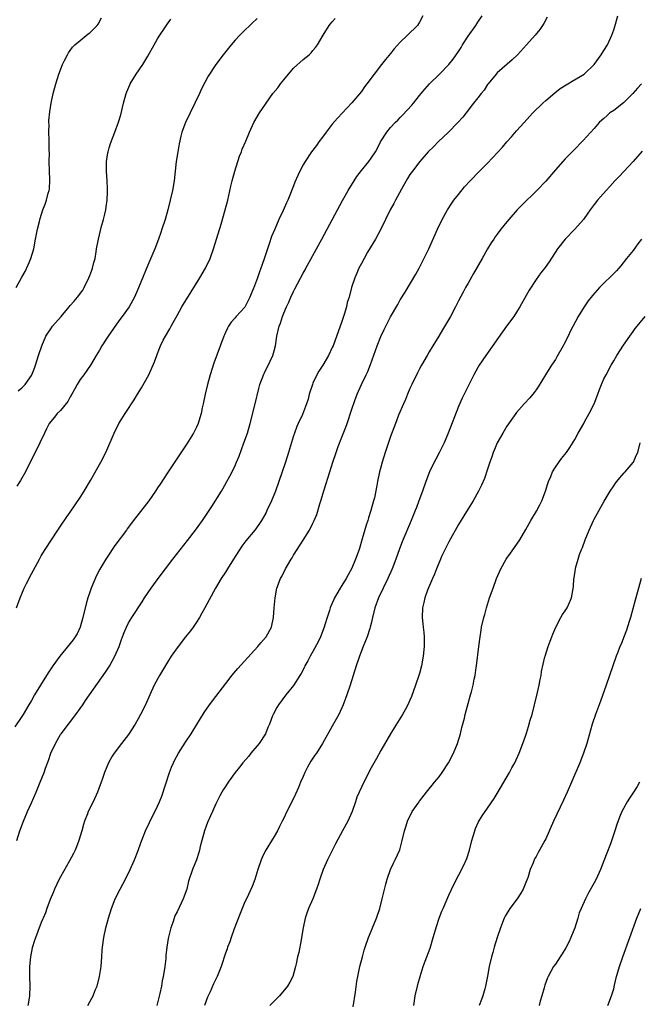
# Model space of a CAD drawing. Units: inches. Extents: x 2599874 to 2601000, y 1479000 to 1482000.
# Drawn here: x 2600745 to 2600872, y 1479923 to 1480126 of the extents above; entities that cross this region are included whole.
import ezdxf

# ---------------------------------------------------------------- set-up
doc = ezdxf.new("R2010")
doc.units = ezdxf.units.IN
doc.header["$MEASUREMENT"] = 0
doc.layers.add('LD25981479_10ft', color=80, linetype='Continuous')

msp = doc.modelspace()

# ---------------------------------------------------------------- linework, layer by layer
at = {"layer": 'LD25981479_10ft'}
for points, elevation in [([(2600827.65, 1480127), (2600827, 1480125.7), (2600826.57, 1480125), (2600824.51, 1480123), (2600823, 1480121.56), (2600821.78, 1480120.22), (2600821, 1480119.24), (2600819.98, 1480118.02), (2600819.17, 1480117), (2600817.63, 1480115), (2600816.15, 1480113), (2600815.65, 1480112.35), (2600815, 1480111.44), (2600813.05, 1480109.05), (2600812.01, 1480107.99), (2600811.1, 1480107), (2600810.06, 1480105.94), (2600809, 1480104.65), (2600807.76, 1480103), (2600807, 1480101.97), (2600806.25, 1480101), (2600805.72, 1480100.28), (2600804.75, 1480099), (2600803.41, 1480097), (2600803, 1480096.26), (2600802.31, 1480095), (2600801.89, 1480094.11), (2600801.28, 1480092.72), (2600801, 1480091.95), (2600800.71, 1480091.29), (2600800.38, 1480090.38), (2600799.81, 1480089), (2600799.54, 1480088.46), (2600798.9, 1480086.9), (2600798, 1480085), (2600797.13, 1480083), (2600796.5, 1480081.5), (2600796, 1480080), (2600795.63, 1480079), (2600795, 1480077.09), (2600794.46, 1480075.54), (2600794.29, 1480075), (2600793.94, 1480074.06), (2600793.59, 1480073), (2600793, 1480071.34), (2600792.28, 1480069.72), (2600792.02, 1480069), (2600791, 1480066.98), (2600789.21, 1480065), (2600789, 1480064.75), (2600788.15, 1480063.85), (2600787.59, 1480063), (2600787.38, 1480062.62), (2600787, 1480061.75), (2600786.75, 1480061.25), (2600786.64, 1480061), (2600784.57, 1480055.43), (2600783.82, 1480053), (2600783.28, 1480051), (2600782.82, 1480049), (2600782.4, 1480047), (2600782.2, 1480046.2), (2600781.96, 1480045), (2600781.47, 1480043.47), (2600781.35, 1480043), (2600781, 1480042.2), (2600780.61, 1480041.39), (2600780.39, 1480041), (2600779, 1480038.75), (2600775, 1480032.81), (2600773.51, 1480030.49), (2600773, 1480029.72), (2600772.55, 1480029), (2600771.16, 1480027), (2600769, 1480024.19), (2600768.47, 1480023.53), (2600766.75, 1480021.25), (2600766.59, 1480021), (2600764.21, 1480017.79), (2600762.58, 1480015.42), (2600762.31, 1480015), (2600761.07, 1480012.93), (2600760.38, 1480011.62), (2600759.28, 1480009), (2600759, 1480008.22), (2600758.6, 1480007), (2600758.24, 1480005.76), (2600757.61, 1480003), (2600757.05, 1480001), (2600756.4, 1479999.6), (2600756.03, 1479999), (2600755.61, 1479998.39), (2600752.82, 1479995), (2600751.38, 1479993), (2600750.42, 1479991.58), (2600748.84, 1479989), (2600747.64, 1479987), (2600747, 1479985.88), (2600746.45, 1479985), (2600745.26, 1479983), (2600745, 1479982.54), (2600743.57, 1479980.43)], 10520), ([(2600743.83, 1480071), (2600745, 1480073.13), (2600745.68, 1480074.32), (2600746.34, 1480075.66), (2600746.89, 1480077), (2600747.45, 1480079), (2600747.82, 1480081), (2600748.03, 1480082.03), (2600748.21, 1480083), (2600748.64, 1480084.64), (2600748.77, 1480085.23), (2600749.35, 1480087), (2600749.81, 1480088.19), (2600750.09, 1480089), (2600750.46, 1480090.46), (2600750.64, 1480091), (2600750.69, 1480091.31), (2600750.81, 1480093.19), (2600750.67, 1480097), (2600750.68, 1480098.68), (2600750.66, 1480099.34), (2600750.67, 1480101), (2600750.64, 1480101.36), (2600750.6, 1480103), (2600750.61, 1480104.61), (2600750.58, 1480105), (2600750.6, 1480105.4), (2600750.76, 1480107.24), (2600751.05, 1480109), (2600751.48, 1480111), (2600751.99, 1480113), (2600752.61, 1480115), (2600753.38, 1480117), (2600753.81, 1480117.8), (2600754.39, 1480119), (2600754.61, 1480119.39), (2600755, 1480119.87), (2600755.45, 1480120.55), (2600755.9, 1480121), (2600757, 1480121.93), (2600758.71, 1480123.29), (2600759, 1480123.51), (2600760.52, 1480125), (2600760.71, 1480125.29), (2600761.42, 1480126.58)], 10560), ([(2600743.9, 1480005), (2600744.66, 1480007), (2600745, 1480007.84), (2600745.51, 1480009), (2600745.99, 1480010.01), (2600747, 1480012), (2600748.63, 1480015), (2600749, 1480015.67), (2600749.79, 1480017), (2600751.09, 1480019), (2600752.44, 1480021), (2600753, 1480021.8), (2600754.28, 1480023.72), (2600755, 1480024.72), (2600757, 1480027.69), (2600757.84, 1480029), (2600759.19, 1480031.19), (2600761.28, 1480035), (2600762.32, 1480037), (2600764.02, 1480041), (2600765.02, 1480042.98), (2600766.28, 1480045), (2600767, 1480046.08), (2600767.59, 1480047), (2600768.18, 1480047.82), (2600768.85, 1480049), (2600769.7, 1480050.3), (2600771.16, 1480053), (2600772.33, 1480055.67), (2600772.81, 1480057), (2600773, 1480057.43), (2600773.61, 1480059), (2600774.16, 1480060.16), (2600774.6, 1480061), (2600775.52, 1480062.48), (2600775.77, 1480063), (2600776.21, 1480063.79), (2600777, 1480065.25), (2600778, 1480067), (2600779.9, 1480070.1), (2600781.72, 1480073), (2600782.9, 1480075), (2600783.83, 1480077), (2600784.54, 1480079), (2600785.16, 1480081), (2600786.08, 1480084.08), (2600786.95, 1480087.05), (2600787.46, 1480089), (2600788.11, 1480091.89), (2600788.38, 1480093), (2600788.94, 1480095), (2600789.9, 1480098.1), (2600790.28, 1480099), (2600790.45, 1480099.55), (2600791.18, 1480101.18), (2600791.95, 1480103), (2600792.86, 1480105), (2600794.02, 1480107), (2600795.22, 1480108.78), (2600795.34, 1480109), (2600796.78, 1480111), (2600797.8, 1480112.2), (2600798.34, 1480113), (2600799, 1480113.85), (2600801, 1480116.22), (2600803, 1480118.04), (2600804.23, 1480119), (2600804.63, 1480119.37), (2600805, 1480119.84), (2600805.54, 1480120.46), (2600805.94, 1480121), (2600807.09, 1480123), (2600808.36, 1480125), (2600808.66, 1480125.33), (2600809, 1480125.8), (2600809.56, 1480126.44)], 10530), ([(2600793.51, 1480126.49), (2600792.52, 1480125.48), (2600792.02, 1480125), (2600791, 1480124.07), (2600789.91, 1480123), (2600789, 1480121.98), (2600788.17, 1480121), (2600786.53, 1480119), (2600784.99, 1480117), (2600783.44, 1480114.56), (2600782.73, 1480113.27), (2600782.04, 1480111.96), (2600781.62, 1480111), (2600780.68, 1480109), (2600779.71, 1480107), (2600778.77, 1480105), (2600778.01, 1480103), (2600777.78, 1480102.22), (2600777.41, 1480100.59), (2600777.13, 1480099), (2600776.83, 1480097), (2600776.41, 1480093), (2600776.07, 1480091), (2600775.58, 1480089), (2600775.07, 1480087), (2600774.52, 1480085), (2600773.9, 1480083), (2600773.67, 1480082.33), (2600773.2, 1480081), (2600772.42, 1480079), (2600772.03, 1480078.03), (2600771, 1480075.63), (2600769.08, 1480070.92), (2600768.21, 1480069), (2600767.12, 1480067), (2600765.7, 1480065), (2600765, 1480064.12), (2600762.82, 1480061), (2600761.51, 1480059), (2600761, 1480058.08), (2600760.34, 1480057), (2600759.86, 1480056.14), (2600759.16, 1480055), (2600757.77, 1480053), (2600757, 1480052.03), (2600756.44, 1480051), (2600755.9, 1480050.1), (2600755.32, 1480049), (2600755, 1480048.48), (2600754.47, 1480047.53), (2600753, 1480045.63), (2600752.31, 1480045), (2600751.76, 1480044.24), (2600750.65, 1480043), (2600750.12, 1480041.88), (2600749.65, 1480041), (2600748.75, 1480039), (2600747.77, 1480037), (2600747, 1480035.56), (2600745.75, 1480033), (2600744.75, 1480031.25), (2600744.6, 1480031), (2600743.95, 1480030.05)], 10540), ([(2600743.97, 1479957), (2600744.63, 1479959), (2600745.34, 1479961), (2600746.17, 1479963), (2600747, 1479964.8), (2600747.98, 1479967), (2600748.81, 1479969), (2600749.59, 1479971), (2600749.89, 1479971.89), (2600750.49, 1479973.51), (2600751, 1479975), (2600751.94, 1479977), (2600753, 1479978.86), (2600753.09, 1479979), (2600754.6, 1479981), (2600756.13, 1479983), (2600757, 1479984.2), (2600757.57, 1479985), (2600758.15, 1479985.85), (2600762.27, 1479991.73), (2600763.06, 1479992.94), (2600764.21, 1479995), (2600765.07, 1479997), (2600765.57, 1479998.43), (2600765.79, 1479999), (2600766.09, 1479999.91), (2600766.56, 1480001), (2600767, 1480001.87), (2600767.68, 1480003), (2600769.81, 1480006.19), (2600770.31, 1480007), (2600771.65, 1480009), (2600773.12, 1480011), (2600776.16, 1480015), (2600779.18, 1480018.82), (2600780.84, 1480021), (2600782.27, 1480023), (2600784.15, 1480025.85), (2600786.15, 1480029), (2600786.47, 1480029.53), (2600787.29, 1480031), (2600787.9, 1480032.1), (2600788.36, 1480033), (2600789, 1480034.34), (2600789.29, 1480035), (2600789.78, 1480036.22), (2600790.8, 1480039), (2600791.49, 1480041), (2600792.08, 1480043), (2600793.09, 1480047), (2600793.85, 1480050.15), (2600794.09, 1480051), (2600794.86, 1480053.14), (2600795, 1480053.4), (2600796.18, 1480055.82), (2600796.72, 1480057), (2600797, 1480057.92), (2600797.27, 1480059), (2600797.59, 1480061), (2600798.07, 1480063), (2600798.32, 1480063.68), (2600798.75, 1480065), (2600799, 1480065.68), (2600799.56, 1480067), (2600800.03, 1480067.97), (2600800.46, 1480069), (2600801, 1480070.16), (2600801.3, 1480070.7), (2600803, 1480073.94), (2600803.38, 1480074.62), (2600803.57, 1480075), (2600804.25, 1480076.25), (2600806.88, 1480081), (2600807.97, 1480083), (2600811.09, 1480088.91), (2600812.27, 1480091), (2600813.49, 1480093), (2600814.09, 1480093.91), (2600815, 1480095.12), (2600816.52, 1480097), (2600817, 1480097.67), (2600817.88, 1480099), (2600818.3, 1480099.7), (2600818.96, 1480101), (2600820.23, 1480103), (2600821, 1480103.97), (2600821.98, 1480105), (2600822.5, 1480105.5), (2600823, 1480106.07), (2600823.5, 1480106.5), (2600825.41, 1480108.59), (2600825.71, 1480109), (2600827, 1480110.57), (2600827.33, 1480111), (2600828.09, 1480111.91), (2600829.03, 1480112.97), (2600831.09, 1480115), (2600833, 1480116.96), (2600833.95, 1480118.05), (2600834.56, 1480119), (2600834.75, 1480119.25), (2600835, 1480119.65), (2600835.55, 1480120.45), (2600835.84, 1480121), (2600837, 1480122.85), (2600838.56, 1480125), (2600839, 1480125.73), (2600839.88, 1480127)], 10510), ([(2600744.28, 1480049.72), (2600745, 1480050.32), (2600745.72, 1480051), (2600747, 1480052.85), (2600747.08, 1480053), (2600747.64, 1480054.36), (2600747.82, 1480055), (2600748.46, 1480057), (2600749.14, 1480059), (2600749.99, 1480061), (2600750.38, 1480061.62), (2600751, 1480062.47), (2600751.36, 1480063), (2600753.1, 1480065), (2600754.79, 1480067), (2600755, 1480067.28), (2600755.83, 1480068.17), (2600756.49, 1480069), (2600757.55, 1480070.45), (2600757.83, 1480071), (2600758.81, 1480073), (2600759, 1480073.48), (2600759.41, 1480074.59), (2600759.58, 1480075), (2600759.84, 1480076.16), (2600760.11, 1480077), (2600760.34, 1480078.34), (2600760.43, 1480079), (2600760.78, 1480081), (2600761.24, 1480082.76), (2600761.38, 1480083.38), (2600761.85, 1480085), (2600762.09, 1480086.09), (2600762.31, 1480087), (2600762.38, 1480087.62), (2600762.61, 1480089), (2600762.7, 1480090.7), (2600762.7, 1480091), (2600762.67, 1480091.33), (2600762.59, 1480093), (2600762.45, 1480095), (2600762.48, 1480096.48), (2600762.47, 1480097), (2600762.76, 1480098.76), (2600762.79, 1480099), (2600763, 1480099.77), (2600763.3, 1480100.7), (2600763.86, 1480102.14), (2600764.17, 1480103), (2600764.91, 1480105.09), (2600765.39, 1480106.61), (2600765.99, 1480109), (2600766.53, 1480111), (2600766.66, 1480111.34), (2600767.24, 1480112.76), (2600767.35, 1480113), (2600768.57, 1480115), (2600769.94, 1480117), (2600771, 1480118.71), (2600772.26, 1480121), (2600773, 1480122.25), (2600773.47, 1480123), (2600774.35, 1480124.35), (2600774.88, 1480125.12), (2600775, 1480125.34), (2600775.71, 1480126.29)], 10550), ([(2600853.29, 1480126.71), (2600852.58, 1480125.42), (2600851.79, 1480124.21), (2600850.8, 1480123), (2600849.01, 1480121), (2600847.18, 1480119), (2600846.08, 1480117.92), (2600843, 1480115.23), (2600842.79, 1480115), (2600841.12, 1480113), (2600841, 1480112.84), (2600840.29, 1480111.71), (2600839.67, 1480111), (2600839, 1480110.1), (2600838.13, 1480109), (2600836.6, 1480107), (2600835.89, 1480106.11), (2600834.88, 1480105), (2600832.95, 1480103), (2600830.82, 1480101), (2600829.93, 1480100.07), (2600828.78, 1480099), (2600827.05, 1480097), (2600825.51, 1480095), (2600825, 1480094.27), (2600824.53, 1480093.47), (2600824.22, 1480093), (2600823.26, 1480091.26), (2600822.01, 1480089), (2600821.67, 1480088.33), (2600820.93, 1480087), (2600818.98, 1480083), (2600817.9, 1480081), (2600816.27, 1480078.27), (2600815.54, 1480077), (2600815, 1480075.98), (2600814.5, 1480075), (2600814.07, 1480073.93), (2600813.65, 1480073), (2600812.97, 1480071), (2600812.45, 1480069), (2600812.1, 1480067.9), (2600811.9, 1480067), (2600811.44, 1480065.44), (2600811, 1480064.02), (2600809.15, 1480059), (2600809, 1480058.63), (2600808.2, 1480057), (2600807.05, 1480055), (2600806.21, 1480053.79), (2600805.82, 1480053), (2600805, 1480051.26), (2600804.89, 1480051), (2600804.26, 1480049), (2600804.01, 1480047.99), (2600803.69, 1480047), (2600802.84, 1480044.84), (2600801.98, 1480043), (2600801.66, 1480042.34), (2600801.19, 1480041), (2600801, 1480040.43), (2600799.96, 1480037), (2600799.33, 1480035), (2600798.01, 1480031), (2600797.29, 1480029), (2600796.46, 1480027), (2600795.52, 1480025), (2600795.35, 1480024.65), (2600794.65, 1480023.35), (2600794.44, 1480023), (2600793.87, 1480022.13), (2600793.03, 1480021), (2600791.2, 1480018.8), (2600790.35, 1480017.65), (2600788.62, 1480015), (2600787.38, 1480013), (2600787, 1480012.35), (2600786.12, 1480011), (2600784.94, 1480009), (2600782.72, 1480005), (2600782.13, 1480003.88), (2600781.62, 1480003), (2600781, 1480002), (2600780.34, 1480001), (2600779.76, 1480000.24), (2600778.76, 1479999), (2600777, 1479996.72), (2600775.82, 1479995), (2600775, 1479993.77), (2600773.38, 1479991), (2600772.3, 1479989), (2600771.36, 1479987), (2600770.47, 1479985), (2600769.49, 1479983), (2600769, 1479982.06), (2600768.38, 1479981), (2600767, 1479978.85), (2600765.56, 1479977), (2600764.06, 1479975), (2600763.62, 1479974.38), (2600762.84, 1479973), (2600762.03, 1479971), (2600761.57, 1479969.57), (2600761.38, 1479969), (2600760.64, 1479967), (2600759.69, 1479965), (2600758.69, 1479963), (2600758.52, 1479962.52), (2600757.91, 1479961), (2600757.69, 1479960.31), (2600757.35, 1479959), (2600756.76, 1479957), (2600756.29, 1479955.71), (2600755.98, 1479955), (2600755.66, 1479954.34), (2600754.84, 1479952.84), (2600753, 1479949.53), (2600752.72, 1479949), (2600751.77, 1479947), (2600751.56, 1479946.44), (2600750.84, 1479944.84), (2600750.15, 1479943), (2600749.89, 1479942.11), (2600749.38, 1479941), (2600749.28, 1479940.72), (2600749, 1479940.08), (2600747.59, 1479936.41), (2600747.14, 1479934.86), (2600746.79, 1479933), (2600746.6, 1479931), (2600746.59, 1479930.59), (2600746.57, 1479929), (2600746.64, 1479927), (2600746.59, 1479925), (2600746.35, 1479923.65), (2600746.25, 1479923)], 10500), ([(2600758.59, 1479923), (2600759, 1479923.74), (2600759.47, 1479924.53), (2600759.69, 1479925), (2600760.15, 1479926.15), (2600760.51, 1479927), (2600761.05, 1479929), (2600761.34, 1479931), (2600761.47, 1479933), (2600761.58, 1479934.42), (2600761.62, 1479935), (2600761.91, 1479937), (2600762.33, 1479939), (2600762.84, 1479941), (2600763.46, 1479943), (2600764.24, 1479945), (2600765.25, 1479947), (2600765.88, 1479948.12), (2600766.36, 1479949), (2600767.37, 1479951), (2600768.23, 1479953), (2600768.97, 1479954.97), (2600769.51, 1479956.49), (2600770.53, 1479959), (2600771.31, 1479960.69), (2600773, 1479964.11), (2600773.39, 1479965), (2600773.85, 1479966.15), (2600775.43, 1479971), (2600775.87, 1479972.13), (2600776.25, 1479973), (2600776.49, 1479973.51), (2600777.31, 1479975), (2600778.74, 1479977.26), (2600779.88, 1479979), (2600780.3, 1479979.7), (2600782.6, 1479983.4), (2600783.72, 1479985), (2600785, 1479986.67), (2600787.72, 1479990.28), (2600788.3, 1479991), (2600789.54, 1479992.46), (2600793.66, 1479997), (2600794.26, 1479997.74), (2600795.34, 1479999), (2600796.47, 1480001), (2600796.91, 1480003), (2600797.04, 1480005), (2600797.2, 1480007), (2600797.6, 1480009), (2600798.35, 1480011), (2600798.58, 1480011.42), (2600799.37, 1480013), (2600800.51, 1480015), (2600800.7, 1480015.3), (2600801, 1480015.83), (2600801.75, 1480017), (2600802.27, 1480017.73), (2600803, 1480018.95), (2600804.29, 1480021), (2600805, 1480022.4), (2600805.27, 1480023), (2600805.79, 1480024.21), (2600806.43, 1480026.43), (2600806.62, 1480027), (2600807.31, 1480029.31), (2600808.51, 1480033), (2600809.12, 1480035), (2600809.77, 1480037), (2600810.23, 1480038.23), (2600811, 1480040.13), (2600811.79, 1480042.21), (2600812.04, 1480043), (2600813, 1480045.89), (2600813.68, 1480047.68), (2600814.16, 1480049), (2600814.99, 1480051), (2600815.98, 1480053), (2600816.34, 1480053.66), (2600816.88, 1480055.12), (2600818.28, 1480059), (2600819, 1480060.89), (2600819.67, 1480062.33), (2600821, 1480064.96), (2600822.49, 1480067.51), (2600823, 1480068.45), (2600823.99, 1480070.01), (2600826.23, 1480073.77), (2600826.89, 1480075), (2600827.61, 1480076.39), (2600828.87, 1480079), (2600830.72, 1480083), (2600831.68, 1480085), (2600832.75, 1480087), (2600833.62, 1480088.38), (2600834.06, 1480089), (2600835, 1480090.21), (2600836.27, 1480091.73), (2600837.4, 1480093), (2600839.32, 1480095), (2600841, 1480096.66), (2600844.07, 1480099.93), (2600845, 1480101.01), (2600845.95, 1480102.05), (2600847, 1480103.28), (2600848.52, 1480105), (2600849.7, 1480106.3), (2600850.37, 1480107), (2600852.39, 1480109), (2600853, 1480109.56), (2600854.87, 1480111.13), (2600855.99, 1480112.01), (2600857.19, 1480112.81), (2600857.52, 1480113), (2600858.43, 1480113.57), (2600860.89, 1480115), (2600861, 1480115.08), (2600862.97, 1480117), (2600864.43, 1480119), (2600865, 1480119.88), (2600865.7, 1480121), (2600866.62, 1480123), (2600867, 1480124.09), (2600867.22, 1480124.78), (2600867.87, 1480127)], 10490), ([(2600872.71, 1480113), (2600871.91, 1480112.09), (2600870.94, 1480111), (2600869, 1480109.09), (2600867, 1480107.52), (2600866.24, 1480107), (2600865.58, 1480106.42), (2600865, 1480105.87), (2600864.53, 1480105.47), (2600864.02, 1480105), (2600863, 1480103.81), (2600860.71, 1480101.29), (2600858.74, 1480099.26), (2600857, 1480097.5), (2600856.53, 1480097), (2600855, 1480095.27), (2600853.05, 1480092.95), (2600851.19, 1480091), (2600848.04, 1480087.96), (2600847.11, 1480087), (2600845.36, 1480085), (2600845, 1480084.53), (2600843.74, 1480083), (2600843, 1480082.02), (2600842.57, 1480081.43), (2600842.28, 1480081), (2600841.77, 1480080.23), (2600841, 1480079), (2600839.9, 1480077), (2600838.13, 1480073.87), (2600837, 1480071.93), (2600836.48, 1480071), (2600835.97, 1480070.03), (2600835, 1480068.26), (2600834.39, 1480067), (2600833.35, 1480065), (2600831.75, 1480062.25), (2600830.94, 1480061), (2600829.74, 1480059), (2600829, 1480057.72), (2600828.56, 1480057), (2600827.42, 1480055), (2600827, 1480054.21), (2600826.59, 1480053.41), (2600825.4, 1480051), (2600825, 1480050.16), (2600824.49, 1480049), (2600824.07, 1480047.93), (2600823.65, 1480047), (2600822.67, 1480044.67), (2600822, 1480043), (2600821, 1480040.28), (2600819.9, 1480037), (2600819.28, 1480035), (2600819, 1480033.94), (2600818.76, 1480033), (2600818.34, 1480031), (2600818.2, 1480030.2), (2600817.67, 1480027.67), (2600817.52, 1480027), (2600816.97, 1480025), (2600816.47, 1480023.53), (2600816.32, 1480023), (2600815.98, 1480022.02), (2600815.17, 1480019.17), (2600814.51, 1480017), (2600813.79, 1480015), (2600813, 1480013.16), (2600812.25, 1480011.75), (2600811.85, 1480011), (2600811, 1480009.57), (2600810.63, 1480009), (2600809.47, 1480007), (2600809.32, 1480006.68), (2600809, 1480005.95), (2600808.7, 1480005.3), (2600808.59, 1480005), (2600808.42, 1480004.42), (2600807.94, 1480003), (2600807.48, 1480001.48), (2600807.32, 1480001), (2600806.55, 1479999), (2600806.06, 1479997.94), (2600805, 1479995.96), (2600804.42, 1479995), (2600803.97, 1479994.03), (2600803.35, 1479993), (2600803.24, 1479992.76), (2600802.56, 1479991.44), (2600802.3, 1479991), (2600801, 1479988.94), (2600799.43, 1479987), (2600797.93, 1479985), (2600797.58, 1479984.42), (2600796.8, 1479983), (2600796.71, 1479982.71), (2600796.04, 1479981), (2600795.71, 1479980.29), (2600795.22, 1479979), (2600793.92, 1479977), (2600792.24, 1479975), (2600791.71, 1479974.29), (2600790.55, 1479973), (2600789.89, 1479972.11), (2600788.98, 1479971), (2600787.54, 1479969), (2600787, 1479968.16), (2600786.54, 1479967.46), (2600786.25, 1479967), (2600785.8, 1479966.2), (2600785.21, 1479965), (2600785, 1479964.56), (2600784.32, 1479963), (2600783.91, 1479962.09), (2600783.29, 1479960.71), (2600783, 1479959.98), (2600782.64, 1479959), (2600782.11, 1479957), (2600781.8, 1479955.8), (2600781.63, 1479955), (2600781.5, 1479954.5), (2600780.99, 1479953.01), (2600780.19, 1479951), (2600779.39, 1479948.61), (2600778.99, 1479947), (2600778.26, 1479945), (2600777, 1479942.31), (2600776.56, 1479941.44), (2600776.4, 1479941), (2600776.11, 1479940.11), (2600775.71, 1479939), (2600775.17, 1479936.83), (2600774.9, 1479935), (2600774.71, 1479933.29), (2600774.68, 1479932.68), (2600774.47, 1479931), (2600774.25, 1479929.75), (2600774.17, 1479929), (2600773.96, 1479928.04), (2600773.79, 1479927), (2600773.46, 1479925.46), (2600773, 1479923.57), (2600772.85, 1479923)], 10480), ([(2600872.88, 1480099.12), (2600871.04, 1480097), (2600868.11, 1480093.89), (2600867.25, 1480093), (2600866.18, 1480091.82), (2600865.42, 1480091), (2600863.68, 1480089), (2600863, 1480088.14), (2600862.14, 1480087), (2600861.69, 1480086.31), (2600860.75, 1480085), (2600859, 1480083), (2600856.99, 1480081), (2600855.43, 1480079), (2600853.71, 1480076.29), (2600852.88, 1480075.12), (2600852, 1480074), (2600851, 1480072.64), (2600849.56, 1480070.44), (2600847.65, 1480067), (2600847, 1480065.9), (2600846.41, 1480065), (2600844.94, 1480063), (2600844.11, 1480061.89), (2600843.29, 1480060.71), (2600840.66, 1480057), (2600839.31, 1480055), (2600839, 1480054.49), (2600838.19, 1480053), (2600837.34, 1480051.34), (2600836.16, 1480049), (2600835.79, 1480048.21), (2600835, 1480046.45), (2600832.89, 1480041), (2600832.05, 1480039), (2600831.73, 1480038.27), (2600831, 1480036.89), (2600830.36, 1480035.64), (2600830, 1480035), (2600829.03, 1480033), (2600828.3, 1480031), (2600827.6, 1480029), (2600826.86, 1480027), (2600826.33, 1480025.67), (2600826.09, 1480025), (2600825.29, 1480023), (2600823.43, 1480018.57), (2600822.88, 1480017.12), (2600822.13, 1480015), (2600821.34, 1480013), (2600820.43, 1480011), (2600819.46, 1480009), (2600818.53, 1480007), (2600817.77, 1480005), (2600817.27, 1480003), (2600817, 1480001.74), (2600816.82, 1480001), (2600816.71, 1480000.71), (2600816.16, 1479999), (2600815.85, 1479998.15), (2600815.35, 1479997), (2600814.6, 1479995), (2600813.94, 1479993), (2600812.66, 1479989), (2600812, 1479987), (2600811.25, 1479985), (2600810.33, 1479983), (2600809, 1479980.54), (2600807.01, 1479977), (2600805.72, 1479975), (2600805.42, 1479974.58), (2600804.61, 1479973.39), (2600803.87, 1479972.13), (2600803.32, 1479971), (2600803, 1479970.21), (2600802.46, 1479969), (2600802.06, 1479967.94), (2600801.45, 1479966.55), (2600801, 1479965.63), (2600799.66, 1479963), (2600799, 1479961.61), (2600798.69, 1479961), (2600798.14, 1479959.86), (2600797.68, 1479959), (2600797, 1479957.82), (2600795.17, 1479954.83), (2600794.52, 1479953.48), (2600794.33, 1479953), (2600793.64, 1479951), (2600793.01, 1479948.99), (2600792.46, 1479947.54), (2600791.31, 1479945), (2600791, 1479944.37), (2600790.45, 1479943), (2600790.02, 1479941.98), (2600788.79, 1479938.79), (2600788.15, 1479937), (2600787.88, 1479936.12), (2600787.41, 1479935), (2600787.32, 1479934.68), (2600787, 1479933.8), (2600786.11, 1479931), (2600785.28, 1479929), (2600784.52, 1479927.48), (2600783.83, 1479925.83), (2600783.3, 1479924.7), (2600782.66, 1479923)], 10470), ([(2600872.72, 1480081), (2600871.97, 1480080.03), (2600871, 1480078.66), (2600869.67, 1480077), (2600868.51, 1480075.49), (2600868.07, 1480075), (2600867.58, 1480074.42), (2600867, 1480073.86), (2600866.58, 1480073.42), (2600865, 1480071.88), (2600864.11, 1480071), (2600862.62, 1480069.39), (2600861.74, 1480068.26), (2600860.89, 1480067), (2600859.71, 1480065), (2600858.06, 1480061.94), (2600857.62, 1480061), (2600856.72, 1480059.28), (2600856.59, 1480059), (2600855.31, 1480056.69), (2600855, 1480056.19), (2600854.21, 1480055), (2600852.92, 1480053), (2600851.44, 1480050.56), (2600851, 1480049.88), (2600850.64, 1480049.36), (2600850.33, 1480049), (2600849.74, 1480048.26), (2600848.58, 1480047), (2600847, 1480045.26), (2600846.81, 1480045), (2600845, 1480042.45), (2600844.14, 1480041), (2600843, 1480039.01), (2600842.42, 1480037.58), (2600842.16, 1480037), (2600841.9, 1480036.1), (2600841.47, 1480035), (2600841, 1480033.53), (2600840.36, 1480031.64), (2600839.75, 1480030.25), (2600839.12, 1480029), (2600838.01, 1480027), (2600837, 1480025.4), (2600836.1, 1480023.9), (2600835, 1480022.15), (2600833, 1480018.6), (2600831.53, 1480015.53), (2600831.29, 1480015), (2600830.45, 1480013), (2600830.07, 1480011.93), (2600829.63, 1480011), (2600828.62, 1480008.62), (2600828.06, 1480007), (2600827.9, 1480006.1), (2600827.62, 1480005), (2600827.54, 1480003), (2600827.69, 1480001.69), (2600827.72, 1480001), (2600827.86, 1479999.86), (2600827.91, 1479999), (2600827.92, 1479997.92), (2600827.91, 1479997), (2600827.72, 1479995), (2600827.38, 1479993), (2600827, 1479991.44), (2600826.87, 1479991), (2600826.18, 1479989), (2600825.32, 1479986.68), (2600825, 1479985.91), (2600824.57, 1479985), (2600824.03, 1479983.97), (2600823.49, 1479983), (2600821.78, 1479980.22), (2600821, 1479979), (2600819, 1479975.59), (2600818.09, 1479973.91), (2600817, 1479972), (2600815.47, 1479969), (2600814.53, 1479967), (2600814.07, 1479965.93), (2600813.78, 1479965), (2600813.07, 1479963), (2600812.19, 1479961), (2600811.13, 1479959), (2600809.66, 1479956.34), (2600808.01, 1479953), (2600807.13, 1479951), (2600806.4, 1479949), (2600806.07, 1479947.93), (2600805.75, 1479947), (2600805.02, 1479945), (2600804.12, 1479943), (2600803.8, 1479942.2), (2600803.39, 1479941), (2600802.97, 1479938.97), (2600802.66, 1479937), (2600802.56, 1479936.56), (2600802.08, 1479933.92), (2600801.84, 1479933), (2600801.55, 1479931.55), (2600801.45, 1479931), (2600800.87, 1479929), (2600800.23, 1479927.78), (2600799.75, 1479927), (2600798.1, 1479925), (2600796.13, 1479923)], 10460), ([(2600813.3, 1479922.7), (2600813.76, 1479925.76), (2600814.07, 1479927.93), (2600814.27, 1479929), (2600814.71, 1479931), (2600815.2, 1479933), (2600815.58, 1479934.42), (2600815.77, 1479935), (2600816.48, 1479937), (2600817, 1479938.34), (2600817.29, 1479939), (2600818.12, 1479941), (2600818.78, 1479943), (2600819.31, 1479945), (2600820.02, 1479947.98), (2600820.3, 1479949), (2600821.03, 1479951), (2600821.65, 1479952.35), (2600821.99, 1479953), (2600822.9, 1479955.1), (2600823.42, 1479957), (2600823.91, 1479959), (2600824.15, 1479959.85), (2600824.51, 1479961), (2600825.48, 1479963), (2600826.92, 1479965), (2600827, 1479965.08), (2600828.45, 1479967), (2600829, 1479967.64), (2600829.61, 1479968.39), (2600830.07, 1479969), (2600831, 1479970.15), (2600831.62, 1479971), (2600832.93, 1479973), (2600833.99, 1479975), (2600834.82, 1479977), (2600835.41, 1479979), (2600835.71, 1479980.29), (2600836.25, 1479982.25), (2600836.41, 1479983), (2600837, 1479985.22), (2600837.52, 1479987), (2600837.68, 1479987.68), (2600838.03, 1479989), (2600838.26, 1479990.26), (2600838.43, 1479991), (2600838.67, 1479992.67), (2600838.73, 1479993), (2600839.18, 1479997), (2600839.46, 1479999), (2600839.66, 1480000.34), (2600839.79, 1480001), (2600840.24, 1480003), (2600840.42, 1480003.58), (2600840.81, 1480005), (2600841.44, 1480007), (2600842.13, 1480009), (2600842.87, 1480011), (2600843.73, 1480013), (2600844.85, 1480015), (2600845, 1480015.23), (2600845.75, 1480016.25), (2600846.57, 1480017.43), (2600847.63, 1480019), (2600848.88, 1480021.12), (2600849.95, 1480023), (2600851.09, 1480024.91), (2600851.79, 1480026.21), (2600852.18, 1480027), (2600852.93, 1480029), (2600853.41, 1480030.59), (2600853.56, 1480031), (2600854.03, 1480032.03), (2600854.41, 1480033), (2600855, 1480033.99), (2600856.27, 1480035.73), (2600857.27, 1480037), (2600857.99, 1480038.01), (2600859, 1480039.65), (2600859.71, 1480041), (2600860.82, 1480043), (2600861, 1480043.28), (2600861.97, 1480045), (2600862.96, 1480047), (2600863.72, 1480049), (2600864.05, 1480049.95), (2600864.48, 1480051), (2600865, 1480052.15), (2600865.42, 1480053), (2600866.51, 1480055), (2600867, 1480055.86), (2600867.68, 1480057), (2600869, 1480059.11), (2600870.32, 1480061), (2600871, 1480061.95), (2600871.45, 1480062.55), (2600871.81, 1480063), (2600873.48, 1480065)], 10450), ([(2600825.83, 1479923), (2600826.1, 1479925), (2600826.56, 1479927), (2600826.66, 1479927.34), (2600827.09, 1479929), (2600827.71, 1479931), (2600828.13, 1479932.13), (2600829.17, 1479934.83), (2600829.3, 1479935.3), (2600829.82, 1479937), (2600830.52, 1479939.48), (2600831.04, 1479941), (2600831.58, 1479942.42), (2600831.85, 1479943), (2600833, 1479945.73), (2600834.06, 1479947.94), (2600836.1, 1479951.9), (2600836.71, 1479953.29), (2600837.27, 1479955), (2600837.78, 1479957), (2600838.38, 1479959), (2600838.54, 1479959.46), (2600839.16, 1479960.84), (2600839.89, 1479962.11), (2600841, 1479963.69), (2600842.35, 1479965.65), (2600843, 1479966.71), (2600845.51, 1479971), (2600846.02, 1479971.98), (2600846.6, 1479973), (2600847.5, 1479975), (2600848.46, 1479977.54), (2600849, 1479979.1), (2600849.47, 1479980.53), (2600849.81, 1479981.81), (2600850.17, 1479983), (2600851.23, 1479987.23), (2600851.65, 1479989), (2600851.84, 1479990.16), (2600852.05, 1479991), (2600852.15, 1479991.85), (2600852.84, 1479994.84), (2600852.87, 1479995), (2600853.51, 1479997), (2600853.89, 1479998.11), (2600854.25, 1479999), (2600854.43, 1479999.57), (2600855.06, 1480001), (2600856.11, 1480003), (2600856.43, 1480003.57), (2600857, 1480004.35), (2600857.41, 1480005), (2600857.92, 1480006.08), (2600858.28, 1480007), (2600858.69, 1480009.31), (2600858.81, 1480011), (2600858.84, 1480011.16), (2600859.1, 1480013), (2600859.13, 1480013.13), (2600859.65, 1480015), (2600859.99, 1480015.99), (2600860.37, 1480017), (2600860.56, 1480017.44), (2600861.12, 1480019), (2600861.93, 1480021), (2600862.87, 1480023), (2600863, 1480023.26), (2600865.06, 1480026.94), (2600866.27, 1480029), (2600867, 1480030.13), (2600867.35, 1480030.65), (2600867.62, 1480031), (2600868.25, 1480031.75), (2600869.18, 1480032.82), (2600869.37, 1480033), (2600871, 1480034.9), (2600871.07, 1480035), (2600871.64, 1480036.36), (2600871.96, 1480037), (2600872.49, 1480039)], 10440), ([(2600872.7, 1480011), (2600872.09, 1480009), (2600871.55, 1480007), (2600871.43, 1480006.57), (2600870.44, 1480003), (2600870.17, 1480002.17), (2600869.62, 1480000.38), (2600869, 1479998.81), (2600868.52, 1479997.48), (2600868.3, 1479997), (2600867.85, 1479995.85), (2600867.54, 1479995), (2600866.81, 1479993), (2600865.46, 1479989), (2600864.27, 1479985.73), (2600863.23, 1479983), (2600862.58, 1479981), (2600862.22, 1479979.78), (2600861.47, 1479977), (2600860.8, 1479975), (2600860.02, 1479973), (2600858.3, 1479969), (2600857.42, 1479967), (2600856.66, 1479965.34), (2600854.62, 1479961), (2600853, 1479957.33), (2600852.84, 1479957), (2600851.72, 1479955), (2600851.45, 1479954.55), (2600851, 1479953.71), (2600850.73, 1479953.27), (2600850.6, 1479953), (2600850.39, 1479952.39), (2600849.81, 1479951), (2600849.31, 1479949.31), (2600849.2, 1479949), (2600848.37, 1479947), (2600847.87, 1479946.13), (2600847.1, 1479945), (2600845.59, 1479943), (2600844.62, 1479941.38), (2600844.42, 1479941), (2600843.67, 1479939), (2600843.02, 1479936.98), (2600842.37, 1479935), (2600842.08, 1479933.92), (2600841.79, 1479933), (2600841.36, 1479931), (2600841.02, 1479929.02), (2600840.68, 1479927.32), (2600840.61, 1479927), (2600840.44, 1479926.44), (2600840.05, 1479925), (2600839.78, 1479924.22), (2600839.31, 1479923)], 10430), ([(2600872.3, 1479969), (2600871.84, 1479968.16), (2600871.06, 1479967), (2600870.27, 1479965.73), (2600869.8, 1479965), (2600869, 1479963.58), (2600868.71, 1479963), (2600868.22, 1479961.78), (2600867.68, 1479960.32), (2600867.27, 1479959), (2600866.32, 1479956.32), (2600865.58, 1479954.42), (2600865, 1479952.79), (2600864.29, 1479951), (2600863.38, 1479949), (2600863, 1479948.25), (2600861.81, 1479946.19), (2600861.18, 1479945), (2600860.28, 1479943), (2600859.92, 1479942.08), (2600859.63, 1479941), (2600859, 1479939), (2600858.2, 1479937), (2600857.81, 1479936.19), (2600857.13, 1479934.87), (2600856.39, 1479933.61), (2600855.95, 1479933), (2600855, 1479931.51), (2600854.6, 1479931), (2600853.49, 1479929), (2600853.34, 1479928.66), (2600852.8, 1479927.2), (2600852.65, 1479926.65), (2600852.16, 1479925), (2600851.86, 1479923.86), (2600851.61, 1479923)], 10420), ([(2600865.77, 1479923), (2600866.58, 1479925), (2600867, 1479926.43), (2600867.2, 1479927.2), (2600867.61, 1479929), (2600867.88, 1479929.88), (2600868.19, 1479931), (2600868.89, 1479933), (2600871.78, 1479941), (2600872.59, 1479943)], 10410)]:
    msp.add_lwpolyline(points, dxfattribs=dict(at, elevation=elevation))

doc.saveas('drawing.dxf')
